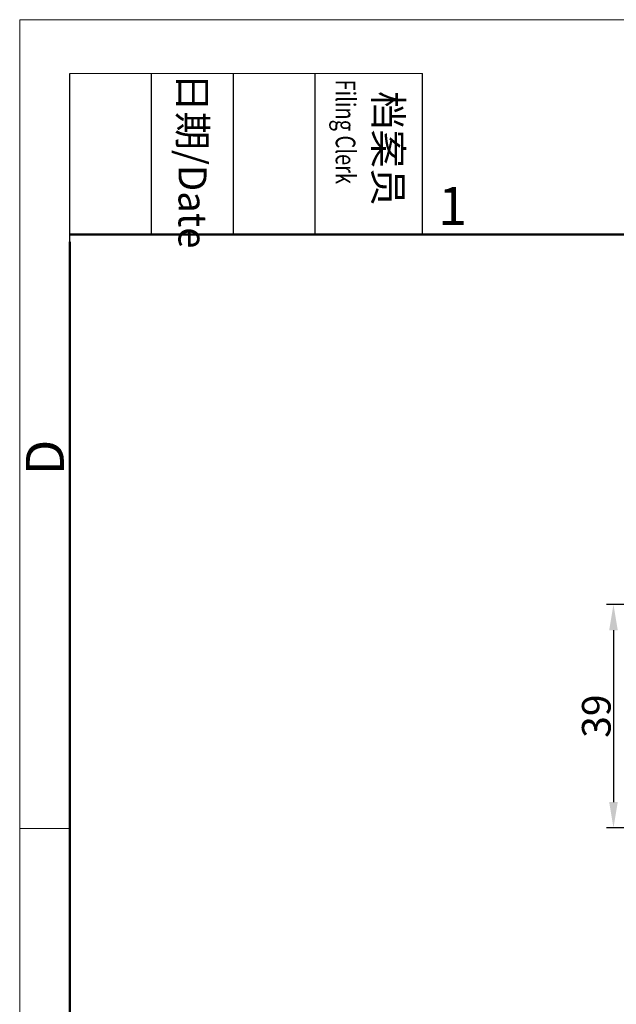
# Model space of a CAD drawing. Units: millimetres. Extents: x 1443 to 2186, y 588 to 1113.
# Drawn here: x 1443 to 1547, y 942 to 1113 of the extents above; entities that cross this region are included whole.
import ezdxf

# ---------------------------------------------------------------- set-up
doc = ezdxf.new("R2010")
doc.units = ezdxf.units.MM
doc.header["$LTSCALE"] = 3
doc.header["$PDMODE"] = 3
doc.header["$PDSIZE"] = 8
doc.layers.get('Defpoints').update_dxf_attribs({"linetype": 'CONTINUOUS'})
doc.layers.add('Dim', color=3, linetype='CONTINUOUS', lineweight=15)
doc.layers.add('图框', color=7, linetype='CONTINUOUS', lineweight=20)
doc.styles.add('Romans字体', font='romans.shx', dxfattribs={"width": 0.75})
doc.styles.get("Standard").update_dxf_attribs({"font": 'txt', "width": 0.75})
doc.dimstyles.new('01', dxfattribs={"dimtxt": 5, "dimasz": 4.5, "dimexe": 1.2, "dimexo": 0.2, "dimgap": 0.5, "dimtad": 1, "dimdsep": 46, "dimtxsty": 'Romans字体', "dimcen": 0, "dimclrd": 1, "dimclre": 6, "dimclrt": 4, "dimazin": 2, "dimtfac": 1, "dimtofl": 0, "dimtmove": 0, "dimatfit": 3, "dimfxl": 1, "dimtolj": 1, "dimtzin": 0, "dimarcsym": 0})

# ---------------------------------------------------------------- blocks, each defined once
blk = doc.blocks.new('A4图框-NEW')
at = {"layer": '图框', "color": 1, "lineweight": 18}
for q in [(833.413, 480.535), (1130.412, 690.535)]:
    blk.add_line((833.413, 690.535), q, dxfattribs=at)
at = {"layer": '图框', "lineweight": -3}
for p, q in [((836.913, 675.021), (836.913, 686.79)), ((842.624, 675.535), (842.624, 686.79)), ((848.335, 675.535), (848.335, 686.79)), ((854.045, 675.535), (854.045, 686.79)), ((861.535, 675.535), (861.535, 686.79)), ((842.624, 675.535), (842.624, 685.016)), ((848.335, 675.535), (848.335, 685.016)), ((854.045, 675.535), (854.045, 685.016)), ((836.913, 675.021), (836.913, 684.502))]:
    blk.add_line(p, q, dxfattribs=at)
at = {"layer": '图框', "lineweight": 18}
blk.add_line((836.913, 686.79), (861.535, 686.79), dxfattribs=at)
at = {"layer": '图框', "lineweight": 50}
for p, q in [((836.913, 675.535), (1126.929, 675.535)), ((836.913, 484.018), (836.913, 675.021))]:
    blk.add_line(p, q, dxfattribs=at)
at = {"layer": '图框', "color": 6}
blk.add_line((836.913, 634.073), (833.413, 634.073), dxfattribs=at)
at = {"layer": '图框', "char_height": 1.959, "width": 11.25543, "attachment_point": 4, "rotation": 270}
for s, insert in [('{\\W0.524931; }日期{\\Fromans|c134;/Date}', (845.479, 686.79)), ('{\\W2.080764; }档案员{\\H0.7x;\\P\\Fromans|c134;\\W1.03252; \\W0.75;Filing Clerk\\fFangSong_GB2312|b0|i0|c134|p49; }', (857.79, 686.79))]:
    blk.add_mtext(s, dxfattribs=dict(at, insert=insert))
at = {"layer": '图框', "color": 6, "insert": (862.629, 678.86), "char_height": 2.652, "width": 2.55791, "attachment_point": 1, "style": 'Romans字体'}
blk.add_mtext('1', dxfattribs=at)
at = {"layer": '图框', "color": 6, "insert": (833.848, 658.733), "char_height": 2.652, "width": 2.55791, "attachment_point": 1, "rotation": 90, "style": 'Romans字体'}
blk.add_mtext('D', dxfattribs=at)
blk = doc.blocks.new('*D81')
at = {"layer": 'Defpoints', "color": 0}
for p in [(1571.56, 1011.32), (1546.93, 972.32), (1571.56, 972.32)]:
    blk.add_point(p, dxfattribs=at)
at = {"layer": 'Dim', "color": 6, "lineweight": -2}
for p, q in [((1571.36, 1011.32), (1545.73, 1011.32)), ((1571.36, 972.32), (1545.73, 972.32))]:
    blk.add_line(p, q, dxfattribs=at)
at = {"layer": 'Dim', "color": 1, "lineweight": -2}
blk.add_line((1546.93, 1006.82), (1546.93, 976.82), dxfattribs=at)
at = {"layer": 'Dim', "color": 1}
for points in [[(1546.18, 1006.82), (1547.68, 1006.82), (1546.93, 1011.32)], [(1546.18, 976.82), (1547.68, 976.82), (1546.93, 972.32)]]:
    blk.add_solid(points, dxfattribs=at)
at = {"layer": 'Dim', "color": 4, "insert": (1543.93, 991.82), "char_height": 5, "attachment_point": 5, "rotation": 90, "style": 'Romans字体'}
blk.add_mtext('\\A1;39', dxfattribs=at)

msp = doc.modelspace()

# ---------------------------------------------------------------- block references
at = {"layer": 'Dim', "xscale": 2.500010522471058, "yscale": 2.500010522471058, "zscale": 2.500010522471058}
msp.add_blockref('A4图框-NEW', (-640.233, -612.986), dxfattribs=at)

# ---------------------------------------------------------------- dimensions: what is measured, and where the dimension line sits
at = {"layer": 'Dim'}
dim = msp.add_linear_dim(base=(1546.929, 972.323), p1=(1571.563, 1011.323), p2=(1571.563, 972.323), angle=90, dimstyle='01', dxfattribs=at)
dim.commit()
dim.dimension.update_dxf_attribs({"geometry": '*D81', "text_midpoint": (1543.929, 991.823)})

doc.saveas('drawing.dxf')
